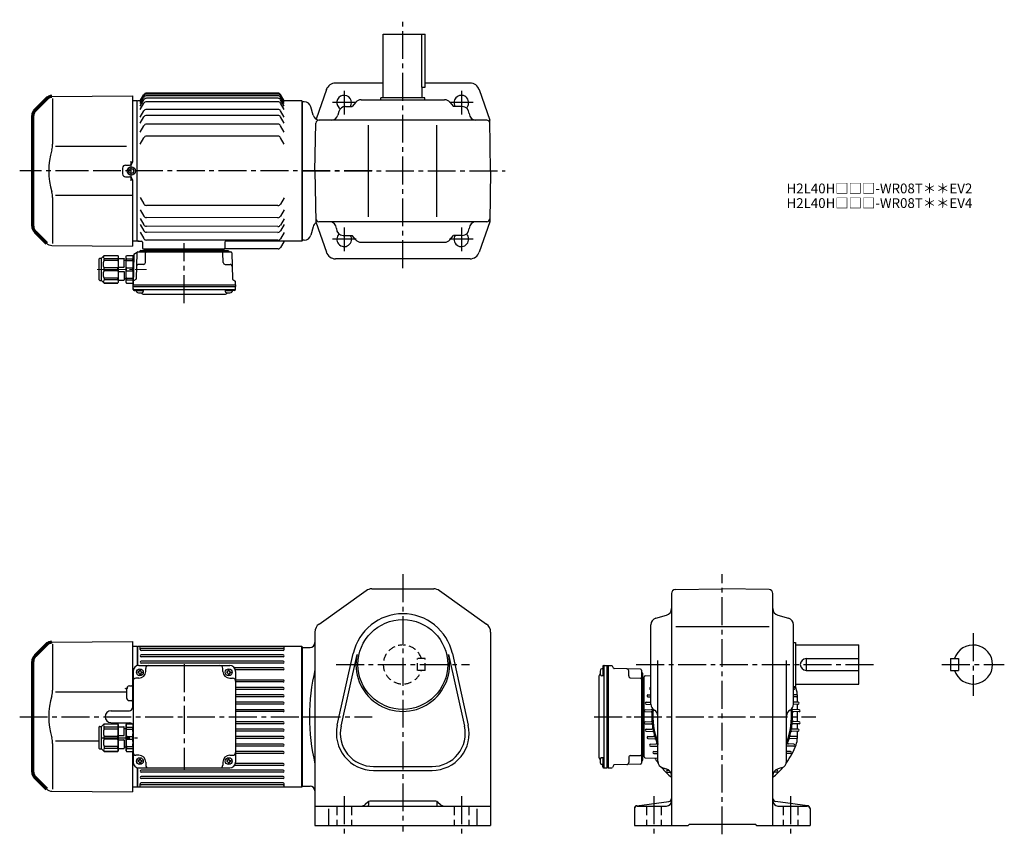
# Model space of a CAD drawing. Extents: x 166 to 1175, y 88 to 924.
import ezdxf

# ---------------------------------------------------------------- set-up
doc = ezdxf.new("R2010")
doc.units = 0
doc.header["$LTSCALE"] = 3
doc.header["$MEASUREMENT"] = 0
for name, pattern in [('HIDDEN', [3.75, 2.5, -1.25]), ('HIDDEN2', [4.7625, 3.175, -1.5875]), ('sekkei(A2)', [14.2875, 9.525, -1.5875, 1.5875, -1.5875]), ('一点鎖線', [13, 10, -1, 1, -1])]:
    doc.linetypes.add(name, pattern=pattern)
doc.layers.get('0').update_dxf_attribs({"linetype": 'CONTINUOUS'})
for name, color, linetype in [('1', 7, 'CONTINUOUS'), ('CENTER', 3, 'sekkei(A2)'), ('HIDDEN', 1, 'HIDDEN'), ('HIDS', 1, 'HIDDEN2')]:
    doc.layers.add(name, color=color, linetype=linetype)
doc.layers.add('TITLE', color=4, linetype='CONTINUOUS', plot=False)
doc.styles.get("Standard").update_dxf_attribs({"font": 'simplex.shx', "bigfont": 'extfont.shx'})

# ---------------------------------------------------------------- blocks, each defined once
blk = doc.blocks.new('*U36')
at = {"lineweight": 70}
for p, q in [((13.9, 73.9), (2.3, 62.3)), ((0, -56.7), (0, 56.7)), ((2.3, -62.3), (13.9, -73.9))]:
    blk.add_line(p, q, dxfattribs=at)
for p, q in [((19.5, 76.3), (102, 77)), ((20.3, 74.3), (20.3, 27.3)), ((102, 77), (102, 9.1)), ((96, 25.1), (23.4, 25.1)), ((92, 3), (92, -3)), ((95, 6), (99, 6.1)), ((95, -6), (99, -6.1)), ((102, -9.1), (102, -77)), ((20.3, -27.3), (20.3, -74.3)), ((102, -25.1), (23.4, -25.1)), ((2.3, -62.3), (5.4, -65.4)), ((19.5, -76.3), (102, -77))]:
    blk.add_line(p, q)
for centre, start, end in [((19.6, 68.3), 90.5, 135), ((8, 56.7), 135, 180), ((8, -56.7), 180, 225)]:
    blk.add_arc(centre, 8, start, end, dxfattribs=at)
for centre, radius, start, end in [((90.6, 0), 74.3, 163.1776, 196.8224), ((0.3, 27.3), 20, 343.1776, 0), ((95, 3), 3, 90.5, 180), ((99, 9.1), 3, 270.5, 0), ((95, -3), 3, 180, 269.5), ((99, -9.1), 3, 0, 89.5), ((0.3, -27.3), 20, 0, 16.8224), ((19.6, -68.3), 8, 225, 269.5)]:
    blk.add_arc(centre, radius, start, end)
blk = doc.blocks.new('A$C7e3877e4')
for p, q in [((55.6, 152), (55.1, 151.5)), ((55.1, 8), (55.1, 152)), ((58.3, 152), (55.6, 152)), ((58.1, 151.7), (61.9, 158.2)), ((58.1, 150.8), (61.9, 157.3)), ((58.1, 149), (61.9, 155.5)), ((58.1, 146.5), (61.9, 153)), ((199.3, 159.7), (64.5, 159.7)), ((199.3, 158.8), (64.5, 158.8)), ((199.3, 157), (64.5, 157)), ((199.3, 154.5), (64.5, 154.5)), ((205.6, 151.7), (201.9, 158.2)), ((205.6, 150.8), (201.9, 157.3)), ((205.6, 149), (201.9, 155.5)), ((205.6, 146.5), (201.9, 153)), ((223.6, 152), (205.5, 152)), ((223.6, 152), (224.1, 151.5)), ((224.1, 151.5), (224.1, 8.5)), ((58.1, 143), (61.9, 149.5)), ((58.1, 135), (61.9, 141.5)), ((199.3, 151), (64.5, 151)), ((199.3, 143), (64.5, 143)), ((205.6, 143), (201.9, 149.5)), ((205.6, 135), (201.9, 141.5)), ((58.1, 128.9), (61.9, 135.4)), ((199.3, 136.9), (64.5, 136.9)), ((205.6, 128.9), (201.9, 135.4)), ((58.1, 119.9), (61.9, 126.4)), ((199.3, 127.9), (64.5, 127.9)), ((205.6, 119.9), (201.9, 126.4)), ((58.1, 107.6), (61.9, 114.1)), ((199.3, 115.6), (64.5, 115.6)), ((205.6, 107.6), (201.9, 114.1)), ((58.1, 52.7), (61.8, 46.2)), ((205.6, 52.5), (201.8, 46)), ((199.2, 44.5), (64.4, 44.7)), ((58.1, 40.3), (61.8, 33.8)), ((58.1, 31.3), (61.8, 24.8)), ((199.2, 32.1), (64.4, 32.3)), ((205.6, 40.1), (201.8, 33.6)), ((205.6, 31.1), (201.8, 24.6)), ((58.1, 25.3), (61.8, 18.8)), ((199.2, 23.1), (64.4, 23.3)), ((205.6, 25.1), (201.8, 18.6)), ((58, 17.2), (61.8, 10.7)), ((199.2, 17.1), (64.4, 17.3)), ((205.5, 17), (201.8, 10.5)), ((55.1, 8.5), (55.6, 8)), ((55.6, 8), (55.1, 8.5)), ((55.6, 8), (59.4, 8)), ((57.1, 8), (55.6, 8)), ((60.4, 7), (60.6, 1)), ((199.2, 9), (64.4, 9.2)), ((199.4, 0.2), (144.3, 0.2)), ((144.9, 7), (144.7, 1)), ((223.6, 8), (145.9, 8)), ((205.3, 7.5), (202, 1.7)), ((223.6, 8), (224.1, 8.5)), ((223.6, 8), (223.6, 8)), ((143.7, 0), (61.6, 0)), ((62.6, 0), (71.7, 0)), ((133.6, 0), (142.7, 0))]:
    blk.add_line(p, q)
for centre, radius, start, end in [((64.5, 156.7), 3, 90, 150), ((64.5, 155.8), 3, 90, 150), ((64.5, 154), 3, 90, 150), ((64.5, 151.5), 3, 90, 150), ((199.3, 156.7), 3, 30, 90), ((199.3, 155.8), 3, 30, 90), ((199.3, 154), 3, 30, 90), ((199.3, 151.5), 3, 30, 90), ((64.5, 148), 3, 90, 150), ((64.5, 140), 3, 90, 150), ((199.3, 148), 3, 30, 90), ((199.3, 140), 3, 30, 90), ((64.5, 133.9), 3, 90, 150), ((199.3, 133.9), 3, 30, 90), ((64.5, 124.9), 3, 90, 150), ((199.3, 124.9), 3, 30, 90), ((64.5, 112.6), 3, 90, 150), ((199.3, 112.6), 3, 30, 90), ((64.4, 47.7), 3, 209.9132, 269.9132), ((199.2, 47.5), 3, 269.9132, 329.9132), ((64.4, 35.3), 3, 209.9132, 269.9132), ((199.2, 35.1), 3, 269.9132, 329.9132), ((64.4, 26.3), 3, 209.9132, 269.9132), ((199.2, 26.1), 3, 269.9132, 329.9132), ((64.4, 20.3), 3, 209.9132, 269.9132), ((64.4, 12.2), 3, 209.9132, 269.9132), ((199.2, 20.1), 3, 269.9132, 329.9132), ((199.2, 12), 3, 269.9132, 329.9132), ((59.4, 7), 1, 2, 90), ((61.6, 1), 1, 182, 270), ((143.7, 1), 1, 270, 358), ((145.9, 7), 1, 90, 178), ((199.4, 3.2), 3, 270, 330), ((206.2, 7), 1, 90, 150)]:
    blk.add_arc(centre, radius, start, end)
at = {"layer": 'CENTER'}
for p, q in [((295.6, 80), (0, 80)), ((205.6, 8), (205.5, 7.7)), ((205.6, 8), (205.9, 8))]:
    blk.add_line(p, q, dxfattribs=at)
blk = doc.blocks.new('C2BG1216キャプコン-F用')
for p, q in [((-0.8, 12.7), (0, 12.7)), ((0, 13.5), (0.3, 14.1)), ((0, -13.5), (0, 13.5)), ((6.7, 14.1), (0.3, 14.1)), ((6.7, 10.9), (0.3, 10.9)), ((0.3, 8.9), (0.3, 10.9)), ((7, 13.5), (6.7, 14.1)), ((6.7, 8.9), (6.7, 10.9)), ((7, -13.5), (7, 13.5)), ((9, 2.5), (9, 10.8)), ((15.3, 11.1), (9.3, 11.1)), ((15.3, 13.5), (15.6, 14.1)), ((15.3, 13.5), (15.3, -13.5)), ((29.6, 14.1), (15.6, 14.1)), ((15.6, 14.1), (15.6, 14)), ((15.6, 14), (29.6, 14)), ((15.6, 10.9), (29.6, 10.9)), ((15.6, 10.9), (15.6, 8.9)), ((32.3, 11.4), (29.6, 14.1)), ((29.6, 14), (29.6, 14.1)), ((29.6, 8.9), (29.6, 10.9)), ((32.3, -11.4), (32.3, 11.4)), ((34.2, 11.4), (32.3, 11.4)), ((34.7, -10.9), (34.7, 10.9)), ((6.7, 8.9), (0.3, 8.9)), ((0.3, -1.4), (0.3, 1.4)), ((6.7, 1.4), (0.3, 1.4)), ((6.7, -1.4), (6.7, 1.4)), ((9, 9.4), (7, 9.4)), ((15.3, 2.2), (9.3, 2.2)), ((15.6, 8.9), (29.6, 8.9)), ((15.6, -1.4), (15.6, 1.4)), ((15.6, 1.4), (29.6, 1.4)), ((29.6, -1.4), (29.6, 1.4)), ((6.7, -1.4), (0.3, -1.4)), ((6.7, -8.9), (0.3, -8.9)), ((0.3, -8.9), (0.3, -10.9)), ((6.7, -8.9), (6.7, -10.9)), ((9, -9.4), (7, -9.4)), ((9, -2.5), (9, -10.8)), ((15.3, -2.2), (9.3, -2.2)), ((15.6, -1.4), (29.6, -1.4)), ((15.6, -8.9), (29.6, -8.9)), ((15.6, -10.9), (15.6, -8.9)), ((29.6, -8.9), (29.6, -10.9)), ((0, -13.5), (0.3, -14.1)), ((6.7, -10.9), (0.3, -10.9)), ((6.7, -14.1), (0.3, -14.1)), ((7, -13.5), (6.7, -14.1)), ((15.3, -11.1), (9.3, -11.1)), ((15.3, -13.5), (15.6, -14.1)), ((15.6, -10.9), (29.6, -10.9)), ((15.6, -14), (29.6, -14)), ((15.6, -14.1), (15.6, -14)), ((29.6, -14.1), (15.6, -14.1)), ((32.3, -11.4), (29.6, -14.1)), ((29.6, -14), (29.6, -14.1)), ((34.2, -11.4), (32.3, -11.4))]:
    blk.add_line(p, q)
for centre, radius, start, end in [((3.8, 12.5), 3.83, 155.4551, 204.5449), ((3.2, 12.5), 3.83, 335.4551, 24.5449), ((9.3, 10.8), 0.3, 90, 180), ((19, 12.5), 3.67, 154.9182, 205.0818), ((27.9, 12.5), 2.32, 317.8582, 42.1418), ((34.2, 10.9), 0.5, 0, 90), ((20.6, 5.2), 20.6, 169.4713, 190.5287), ((-13.6, 5.2), 20.6, 349.4713, 10.5287), ((9.3, 2.5), 0.3, 180, 270), ((35.9, 5.2), 20.6, 169.4713, 190.5287), ((18.2, 5.2), 12.1, 341.8653, 18.1347), ((20.6, -5.2), 20.6, 169.4713, 190.5287), ((-13.6, -5.2), 20.6, 349.4713, 10.5287), ((9.3, -2.5), 0.3, 90, 180), ((35.9, -5.2), 20.6, 169.4713, 190.5287), ((18.2, -5.2), 12.1, 341.8653, 18.1347), ((3.8, -12.5), 3.83, 155.4551, 204.5449), ((3.2, -12.5), 3.83, 335.4551, 24.5449), ((9.3, -10.8), 0.3, 180, 270), ((19, -12.5), 3.67, 154.9182, 205.0818), ((27.9, -12.5), 2.32, 317.8582, 42.1418), ((34.2, -10.9), 0.5, 270, 0)]:
    blk.add_arc(centre, radius, start, end)
at = {"layer": 'CENTER', "linetype": '一点鎖線', "lineweight": 13}
blk.add_line((36.8, 0), (-13.6, 0), dxfattribs=at)
blk = doc.blocks.new('C2BG1216キャプコン-F_ABOX用')
blk.add_blockref('C2BG1216キャプコン-F用', (0, 0))
blk = doc.blocks.new('A$C29a51790')
for p, q in [((-39.8, 0), (-39.8, -1)), ((-31.2, 0), (-31.2, -1)), ((31.2, 0), (31.2, -1)), ((39.8, 0), (39.8, -1)), ((-51.7, -5.9), (-52.5, -36.8)), ((-51.2, -5), (-48.9, -3.7)), ((-48.6, -3.8), (-49.3, -30.5)), ((-47.6, -2.8), (47.6, -2.8)), ((-44.5, -1.5), (44.5, -1.5)), ((41, -1.5), (-41, -1.5)), ((-39.8, -13.9), (-39.6, -3.8)), ((-30, -1.5), (-30, -2.8)), ((-28, -1.5), (-28, -2.8)), ((28, -1.5), (28, -2.8)), ((30, -1.5), (30, -2.8)), ((39.8, -13.9), (39.6, -3.8)), ((48.6, -3.8), (49.3, -30.5)), ((-41.8, -15.8), (-47, -15.8)), ((41.8, -15.8), (47, -15.8)), ((-52.5, -36.8), (-52.4, -33.4)), ((-52.5, -38.3), (-52.5, -36.8)), ((-52.5, -36.8), (52.5, -36.8)), ((-52.4, -41.4), (-52.5, -38.3)), ((-52.5, -38.3), (52.5, -38.3)), ((-49.8, -31.3), (-51.9, -32.5)), ((49.8, -31.3), (51.9, -32.5)), ((52.5, -36.8), (52.4, -33.4)), ((52.4, -41.4), (52.5, -38.3)), ((52.5, -36.8), (52.5, -38.3)), ((-51.5, -41.4), (51.5, -41.4)), ((-51.4, -42.4), (-49, -42.4)), ((-49, -41.4), (-49, -43.4)), ((-49, -42.4), (-42, -42.4)), ((-42, -41.4), (-42, -43.4)), ((-41.6, -46.2), (41.6, -46.2)), ((42, -41.4), (42, -43.4)), ((42, -42.4), (49, -42.4)), ((49, -41.4), (49, -43.4)), ((51.4, -42.4), (49, -42.4))]:
    blk.add_line(p, q)
for centre, radius, start, end in [((-50.7, -5.9), 1, 120, 178.5), ((-49.4, -2.8), 1, 300, 318.7448), ((-47.6, -3.8), 1, 90, 178.5), ((-49.4, -2.8), 1, 318.6911, 330.64), ((-46.4, -1.8), 1, 270, 339.5127), ((-44.5, -2.5), 1, 90, 159.5127), ((-40.3, -1), 0.5, 270, 358.5), ((-38.6, -3.8), 1, 90, 178.5), ((-30.7, -1), 0.5, 181.5, 270), ((30.7, -1), 0.5, 270, 358.5), ((38.6, -3.8), 1, 1.5, 90), ((40.3, -1), 0.5, 181.5, 270), ((44.5, -2.5), 1, 20.4873, 90), ((46.4, -1.8), 1, 200.4873, 270), ((47.6, -3.8), 1, 1.5, 90), ((-47, -17.8), 2, 90, 178.5), ((-41.8, -13.8), 2, 270, 358.5), ((41.8, -13.8), 2, 181.5, 270), ((47, -17.8), 2, 1.5, 90), ((-51.4, -33.4), 1, 120, 178.5), ((-50.3, -30.5), 1, 300, 358.5), ((50.3, -30.5), 1, 181.5, 240), ((51.4, -33.4), 1, 1.5, 60), ((-51.5, -40.4), 1, 181.3299, 270), ((-51.4, -41.4), 1, 181.5, 270), ((-47.7, -43.4), 1.3, 180, 253.3984), ((-45.5, -36), 9, 253.3985, 286.601), ((-41.6, -43.2), 3, 214.1894, 270), ((-43.3, -43.4), 1.3, 286.6009, 0), ((41.6, -43.2), 3, 270, 325.8106), ((43.3, -43.4), 1.3, 180, 253.3984), ((45.5, -36), 9, 253.3985, 286.601), ((47.7, -43.4), 1.3, 286.6009, 0), ((51.4, -41.4), 1, 270, 358.5), ((51.5, -40.4), 1, 270, 358.6701)]:
    blk.add_arc(centre, radius, start, end)
at = {"xscale": -1, "rotation": 360}
blk.add_blockref('C2BG1216キャプコン-F_ABOX用', (-52.5, -20.8), dxfattribs=at)
blk = doc.blocks.new('A$Cddbecd4c')
for p, q in [((120.4, 207.3), (115.4, 207.3)), ((288.9, 207.3), (288.9, 63.3)), ((120.4, 63.3), (115.4, 63.3)), ((209, 55.3), (126.9, 55.3)), ((128.6, 55.3), (137.7, 55.3)), ((199.6, 55.3), (208.7, 55.3))]:
    blk.add_line(p, q)
for radius in [4.25, 2.5]:
    blk.add_circle((114.2, 135.3), radius)
at = {"layer": 'CENTER'}
for p, q in [((114.2, 125.3), (114.2, 145.3)), ((65.3, 135.3), (0, 135.3)), ((168.6, 0), (168.6, 61.4))]:
    blk.add_line(p, q, dxfattribs=at)
for name, p in [('*U36', (13.4, 135.3)), ('A$C7e3877e4', (65.3, 55.3)), ('A$C29a51790', (168.6, 55.3))]:
    blk.add_blockref(name, p)
blk = doc.blocks.new('A$C5804770b')
for p, q in [((0, 3.2), (0, 25.1)), ((0.5, 25.6), (2.4, 25.6)), ((2.4, 25.6), (5, 28.2)), ((2.4, 2.7), (2.4, 25.6)), ((5, 28.2), (19.1, 28.2)), ((5, 28.1), (5, 28.2)), ((19.1, 28.1), (5, 28.1)), ((19.1, 25), (5, 25)), ((5, 23), (5, 25)), ((19.1, 23), (5, 23)), ((19.4, 27.6), (19.1, 28.2)), ((19.1, 28.2), (19.1, 28.1)), ((19.1, 25), (19.1, 23)), ((19.4, 27.6), (19.4, 0.6)), ((19.4, 25.2), (25.4, 25.2)), ((25.7, 16.6), (25.7, 24.9)), ((25.7, 23.5), (27.7, 23.5)), ((27.7, 27.6), (28, 28.2)), ((27.7, 0.6), (27.7, 27.6)), ((28, 28.2), (34.4, 28.2)), ((28, 25), (34.4, 25)), ((28, 23), (28, 25)), ((28, 23), (34.4, 23)), ((34.7, 27.6), (34.4, 28.2)), ((34.4, 23), (34.4, 25)), ((34.7, 0.6), (34.7, 27.6)), ((5, 12.7), (5, 15.5)), ((19.1, 15.5), (5, 15.5)), ((19.1, 12.7), (5, 12.7)), ((19.1, 12.7), (19.1, 15.5)), ((19.4, 16.3), (25.4, 16.3)), ((19.4, 11.9), (25.4, 11.9)), ((25.7, 11.6), (25.7, 3.4)), ((28, 12.7), (28, 15.5)), ((28, 15.5), (34.4, 15.5)), ((28, 12.7), (34.4, 12.7)), ((34.4, 12.7), (34.4, 15.5)), ((0.5, 2.7), (2.4, 2.7)), ((2.4, 2.7), (5, 0)), ((19.1, 5.2), (5, 5.2)), ((5, 5.2), (5, 3.2)), ((19.1, 3.2), (5, 3.2)), ((19.1, 0.1), (5, 0.1)), ((5, 0.1), (5, 0)), ((5, 0), (19.1, 0)), ((19.1, 3.2), (19.1, 5.2)), ((19.4, 0.6), (19.1, 0)), ((19.1, 0), (19.1, 0.1)), ((19.4, 3.1), (25.4, 3.1)), ((25.7, 4.7), (27.7, 4.7)), ((27.7, 0.6), (28, 0)), ((28, 5.2), (34.4, 5.2)), ((28, 5.2), (28, 3.2)), ((28, 3.2), (34.4, 3.2)), ((28, 0), (34.4, 0)), ((34.4, 5.2), (34.4, 3.2)), ((34.7, 0.6), (34.4, 0))]:
    blk.add_line(p, q)
for centre, radius, start, end in [((0.5, 25.1), 0.5, 90, 180), ((6.8, 26.6), 2.32, 137.8582, 222.1418), ((16.5, 19.3), 12.1, 161.8653, 198.1347), ((15.7, 26.6), 3.67, 334.9182, 25.0818), ((-1.2, 19.3), 20.6, 349.4713, 10.5287), ((25.4, 24.9), 0.3, 0, 90), ((31.5, 26.6), 3.83, 155.4551, 204.5449), ((48.3, 19.3), 20.6, 169.4713, 190.5287), ((30.9, 26.6), 3.83, 335.4551, 24.5449), ((14.1, 19.3), 20.6, 349.4713, 10.5287), ((16.5, 8.9), 12.1, 161.8653, 198.1347), ((-1.2, 8.9), 20.6, 349.4713, 10.5287), ((25.4, 16.6), 0.3, 270, 0), ((25.4, 11.6), 0.3, 0, 90), ((48.3, 8.9), 20.6, 169.4713, 190.5287), ((14.1, 8.9), 20.6, 349.4713, 10.5287), ((0.5, 3.2), 0.5, 180, 270), ((6.8, 1.6), 2.32, 137.8582, 222.1418), ((15.7, 1.6), 3.67, 334.9182, 25.0818), ((25.4, 3.4), 0.3, 270, 0), ((31.5, 1.6), 3.83, 155.4551, 204.5449), ((30.9, 1.6), 3.83, 335.4551, 24.5449)]:
    blk.add_arc(centre, radius, start, end)
blk = doc.blocks.new('A$Ce3918077')
for p, q in [((33, 153.3), (115.4, 154)), ((115.4, 154), (115.4, 86.2)), ((33.7, 151.3), (33.7, 104.3)), ((120.4, 149), (115.4, 149)), ((120.9, 149), (120.4, 148.5)), ((120.4, 149), (120.4, 129.3)), ((120.9, 129.4), (120.9, 149)), ((288.9, 149), (120.9, 149)), ((123.4, 145.8), (123.4, 148.4)), ((269.9, 146.8), (124.4, 146.8)), ((269.9, 144.8), (124.4, 144.8)), ((270.9, 145.8), (270.9, 148.4)), ((288.9, 5), (288.9, 149)), ((288.9, 149), (289.4, 148.5)), ((289.4, 148.5), (289.4, 5.5)), ((269.9, 140.3), (124.4, 140.3)), ((269.9, 138.3), (124.4, 138.3)), ((269.9, 133.8), (124.4, 133.8)), ((269.9, 131.8), (124.4, 131.8)), ((116.1, 123.5), (116.1, 30.5)), ((121, 123), (121, 122)), ((121.6, 123), (121, 123)), ((121.6, 122), (121, 122)), ((122.1, 129.5), (215.1, 129.5)), ((122.6, 124.6), (123.6, 124.6)), ((122.6, 124), (122.6, 124.6)), ((123.6, 124), (123.6, 124.6)), ((124.6, 123), (125.2, 123)), ((124.6, 122), (125.2, 122)), ((125.2, 123), (125.2, 122)), ((129.1, 123.5), (129.1, 126.5)), ((208.1, 123.5), (208.1, 126.5)), ((212, 123), (212, 122)), ((212.6, 123), (212, 123)), ((212.6, 122), (212, 122)), ((213.6, 124.6), (214.6, 124.6)), ((213.6, 124), (213.6, 124.6)), ((214.6, 124), (214.6, 124.6)), ((215.6, 123), (216.2, 123)), ((215.6, 122), (216.2, 122)), ((216.2, 123), (216.2, 122)), ((269.9, 127), (220, 127)), ((269.9, 125), (220.9, 125)), ((221.1, 123.5), (221.1, 30.5)), ((122.1, 116.5), (119.1, 116.5)), ((122.6, 121), (122.6, 120.4)), ((122.6, 120.4), (123.6, 120.4)), ((123.6, 121), (123.6, 120.4)), ((213.6, 121), (213.6, 120.4)), ((213.6, 120.4), (214.6, 120.4)), ((214.6, 121), (214.6, 120.4)), ((215.1, 116.5), (218.1, 116.5)), ((269.9, 114.6), (221.1, 114.6)), ((269.9, 112.6), (221.1, 112.6)), ((109.4, 102.1), (36.8, 102.1)), ((109.4, 105.5), (109.4, 96.5)), ((112.4, 108.5), (114.4, 108.5)), ((269.9, 107), (221.1, 107)), ((269.9, 105), (221.1, 105)), ((112.4, 93.5), (114.4, 93.5)), ((269.9, 99.4), (221.1, 99.4)), ((269.9, 97.4), (221.1, 97.4)), ((269.9, 91.8), (221.1, 91.8)), ((93.4, 83.1), (112.5, 83.2)), ((269.9, 89.8), (221.1, 89.8)), ((269.9, 84.2), (221.1, 84.2)), ((269.9, 82.2), (221.1, 82.2)), ((93.4, 70.9), (112.5, 70.8)), ((269.9, 71.8), (221.1, 71.8)), ((289.4, 6), (289.4, 77)), ((116.1, 70), (116.1, 41)), ((269.9, 69.8), (221.1, 69.8)), ((269.9, 64.2), (221.1, 64.2)), ((269.9, 62.2), (221.1, 62.2)), ((81.4, 51.9), (36.8, 51.9)), ((269.9, 56.6), (221.1, 56.6)), ((269.9, 54.6), (221.1, 54.6)), ((33.7, 49.7), (33.7, 2.7)), ((115.4, 41.4), (115.4, 0)), ((269.9, 49), (221.1, 49)), ((269.9, 47), (221.1, 47)), ((269.9, 41.4), (221.1, 41.4)), ((122.1, 37.5), (119.1, 37.5)), ((121, 32), (121, 31)), ((121.6, 32), (121, 32)), ((121.6, 31), (121, 31)), ((122.6, 33.6), (123.6, 33.6)), ((122.6, 33), (122.6, 33.6)), ((123.6, 33), (123.6, 33.6)), ((124.6, 32), (125.2, 32)), ((124.6, 31), (125.2, 31)), ((125.2, 32), (125.2, 31)), ((129.1, 30.5), (129.1, 27.5)), ((208.1, 30.5), (208.1, 27.5)), ((212, 32), (212, 31)), ((212.6, 32), (212, 32)), ((212.6, 31), (212, 31)), ((213.6, 33.6), (214.6, 33.6)), ((213.6, 33), (213.6, 33.6)), ((214.6, 33), (214.6, 33.6)), ((215.1, 37.5), (218.1, 37.5)), ((215.6, 32), (216.2, 32)), ((215.6, 31), (216.2, 31)), ((216.2, 32), (216.2, 31)), ((269.9, 39.4), (221.1, 39.4)), ((120.4, 24.7), (120.4, 5)), ((120.9, 5), (120.9, 24.6)), ((122.1, 24.5), (215.1, 24.5)), ((122.6, 30), (122.6, 29.4)), ((122.6, 29.4), (123.6, 29.4)), ((123.6, 30), (123.6, 29.4)), ((269.9, 22.2), (124.4, 22.2)), ((269.9, 20.2), (124.4, 20.2)), ((213.6, 30), (213.6, 29.4)), ((213.6, 29.4), (214.6, 29.4)), ((214.6, 30), (214.6, 29.4)), ((269.9, 27), (220, 27)), ((269.9, 29), (220.9, 29)), ((15.8, 14.7), (18.8, 11.6)), ((269.9, 15.7), (124.4, 15.7)), ((269.9, 13.7), (124.4, 13.7)), ((33, 0.7), (115.4, 0)), ((120.4, 5), (115.4, 5)), ((120.9, 5), (120.4, 5.5)), ((288.9, 5), (120.9, 5)), ((123.4, 5.6), (123.4, 8.2)), ((269.9, 9.2), (124.4, 9.2)), ((269.9, 7.2), (124.4, 7.2)), ((270.9, 5.6), (270.9, 8.2)), ((288.9, 5), (289.4, 5.5))]:
    blk.add_line(p, q)
at = {"lineweight": 70}
for p, q in [((27.4, 150.9), (15.8, 139.3)), ((13.4, 20.3), (13.4, 133.7)), ((15.8, 14.7), (27.4, 3.1))]:
    blk.add_line(p, q, dxfattribs=at)
for centre in [(123.1, 122.5), (214.1, 122.5), (123.1, 31.5), (214.1, 31.5)]:
    blk.add_circle(centre, 3.5)
for centre, start, end in [((33, 145.3), 90.5, 135), ((21.4, 133.7), 135, 180), ((21.4, 20.3), 180, 225)]:
    blk.add_arc(centre, 8, start, end, dxfattribs=at)
for centre, radius, start, end in [((124.4, 145.8), 1, 90, 270), ((269.9, 145.8), 1, 270, 90), ((124.4, 139.3), 1, 90, 270), ((124.4, 132.8), 1, 90, 270), ((269.9, 139.3), 1, 270, 90), ((269.9, 132.8), 1, 270, 90), ((122.1, 123.5), 6, 90, 180), ((121.6, 124), 1, 270, 0), ((121.6, 121), 1, 0, 90), ((122.1, 123.5), 7, 270, 0), ((124.6, 124), 1, 180, 270), ((124.6, 121), 1, 90, 180), ((124.1, 129.8), 1, 344.2865, 0), ((132.1, 126.5), 3, 90, 180), ((205.1, 126.5), 3, 0, 90), ((215.1, 123.5), 7, 180, 270), ((212.6, 124), 1, 270, 0), ((212.6, 121), 1, 0, 90), ((215.6, 124), 1, 180, 270), ((215.6, 121), 1, 90, 180), ((215.1, 123.5), 6, 0, 90), ((269.9, 126), 1, 270, 90), ((119.1, 113.5), 3, 90, 180), ((218.1, 113.5), 3, 0, 90), ((269.9, 113.6), 1, 270, 90), ((13.7, 104.3), 20, 343.1776, 0), ((112.4, 105.5), 3, 90.5, 180), ((114.4, 109.5), 1, 270, 0), ((269.9, 106), 1, 270, 90), ((104, 77), 74.3, 163.1776, 196.8224), ((112.4, 96.5), 3, 180, 269.5), ((114.4, 92.5), 1, 0, 90), ((269.9, 98.4), 1, 270, 90), ((269.9, 90.8), 1, 270, 90), ((93.5, 77), 6.05, 90, 269.4978), ((112.4, 86.2), 3, 270.5, 0), ((269.9, 83.2), 1, 270, 90), ((112.4, 67.8), 3, 37.3309, 89.4978), ((269.9, 70.8), 1, 270, 90), ((269.9, 63.2), 1, 270, 90), ((13.7, 49.7), 20, 0, 16.8224), ((269.9, 55.6), 1, 270, 90), ((119.1, 40.5), 3, 180, 270), ((218.1, 40.5), 3, 270, 0), ((269.9, 48), 1, 270, 90), ((269.9, 40.4), 1, 270, 90), ((122.1, 30.5), 6, 180, 270), ((121.6, 33), 1, 270, 0), ((121.6, 30), 1, 0, 90), ((122.1, 30.5), 7, 0, 90), ((124.6, 33), 1, 180, 270), ((124.6, 30), 1, 90, 180), ((215.1, 30.5), 7, 90, 180), ((212.6, 33), 1, 270, 0), ((212.6, 30), 1, 0, 90), ((215.6, 33), 1, 180, 270), ((215.6, 30), 1, 90, 180), ((215.1, 30.5), 6, 270, 0), ((124.4, 21.2), 1, 90, 270), ((132.1, 27.5), 3, 180, 270), ((205.1, 27.5), 3, 270, 0), ((269.9, 28), 1, 270, 90), ((269.9, 21.2), 1, 270, 90), ((124.4, 14.7), 1, 90, 270), ((269.9, 14.7), 1, 270, 90), ((33, 8.7), 8, 225, 269.5), ((124.4, 8.2), 1, 90, 270), ((269.9, 8.2), 1, 270, 90)]:
    blk.add_arc(centre, radius, start, end)
at = {"layer": '1', "color": 155, "linetype": 'Continuous', "lineweight": 70}
blk.add_open_spline([(109.4, 105.5), (109.4, 105.6), (109.4, 105.7), (109.5, 105.8)], degree=3, dxfattribs=at)
at = {"layer": 'CENTER'}
for p, q in [((168.6, 130.9), (168.6, 23.2)), ((0, 77), (360.9, 77)), ((84.3, 55.5), (120.6, 55.5))]:
    blk.add_line(p, q, dxfattribs=at)
blk.add_blockref('A$C5804770b', (81.4, 41.4))
blk = doc.blocks.new('A$C7d40f139')
for p, q in [((9.8, 111.1), (7.8, 111.1)), ((8.8, 113.5), (8.8, 111.1)), ((8.8, 111.1), (8.8, 104.1)), ((9.8, 114.5), (12.9, 114.6)), ((9.8, 113.6), (9.8, 10.7)), ((12.9, 114.6), (14.4, 114.6)), ((12.9, 114.6), (12.9, 9.6)), ((14.4, 114.6), (17.8, 114.5)), ((14.4, 114.6), (14.4, 9.6)), ((19.9, 111.9), (18.7, 114)), ((47.4, 110.7), (20.7, 111.4)), ((5, 103.7), (5, 20.5)), ((9.8, 104.1), (7.8, 104.1)), ((35.4, 103.9), (35.4, 109.1)), ((37.3, 101.9), (47.4, 101.7)), ((48.4, 109.7), (48.4, 14.5)), ((49.7, 106.6), (49.7, 17.6)), ((49.7, 21.1), (49.7, 103.1)), ((51.2, 101.9), (50.2, 101.9)), ((51.2, 21.1), (51.2, 103.1)), ((52.2, 104.1), (58.2, 104.3)), ((49.7, 92.1), (48.4, 92.1)), ((51.2, 93.3), (50.2, 93.3)), ((57.7, 92.1), (58.2, 92.1)), ((204.7, 92.1), (204.2, 92.1)), ((49.7, 90.1), (48.4, 90.1)), ((55.1, 84.5), (58.2, 84.6)), ((55.1, 82.5), (58.2, 82.4)), ((57.7, 90.1), (58.2, 90.1)), ((204.7, 90.1), (204.2, 90.1)), ((207.3, 84.5), (204.2, 84.6)), ((207.3, 82.5), (204.2, 82.4)), ((208.2, 76.9), (208.2, 83.8)), ((53.4, 76.9), (58.2, 77.1)), ((53.4, 74.9), (58.2, 74.7)), ((209, 76.9), (204.2, 77.1)), ((209, 74.9), (204.2, 74.7)), ((208.2, 69.4), (208.2, 74.9)), ((52.4, 69.3), (58.7, 69.5)), ((52.4, 67.3), (58.3, 67.1)), ((210, 69.3), (203.7, 69.5)), ((210, 67.3), (204.1, 67.1)), ((208.2, 62.1), (208.2, 67.2)), ((208.2, 57), (208.2, 62.1)), ((52.4, 56.9), (58.3, 57.1)), ((52.4, 54.9), (58.7, 54.7)), ((210, 54.9), (203.7, 54.7)), ((210, 56.9), (204.1, 57.1)), ((208.2, 49.3), (208.2, 54.8)), ((53.4, 49.3), (59.2, 49.5)), ((53.4, 47.3), (60, 47.1)), ((55.1, 41.7), (60.8, 41.9)), ((207.3, 41.7), (201.6, 41.9)), ((209, 47.3), (202.4, 47.1)), ((209, 49.3), (203.2, 49.5)), ((208.2, 40.4), (208.2, 47.3)), ((49.7, 34.1), (48.4, 34.1)), ((49.7, 32.1), (48.4, 32.1)), ((51.2, 30.9), (50.2, 30.9)), ((55.1, 39.7), (62.2, 39.5)), ((57.7, 34.1), (63.3, 34.3)), ((57.7, 32.1), (65.2, 31.8)), ((204.7, 32.1), (197.2, 31.8)), ((204.7, 34.1), (199.1, 34.3)), ((207.3, 39.7), (200.2, 39.5)), ((35.4, 20.3), (35.4, 15.1)), ((37.3, 22.3), (47.4, 22.5)), ((51.2, 22.3), (50.2, 22.3)), ((61.2, 26.5), (65.2, 26.6)), ((61.2, 24.5), (65.2, 24.4)), ((201.2, 26.5), (197.2, 26.6)), ((201.2, 24.5), (197.2, 24.4)), ((9.8, 20.1), (7.8, 20.1)), ((9.8, 13.1), (7.8, 13.1)), ((8.8, 20.1), (8.8, 13.1)), ((8.8, 10.7), (8.8, 13.1)), ((19.9, 12.3), (18.7, 10.2)), ((47.4, 13.5), (20.7, 12.8)), ((52.2, 20.1), (65.2, 19.6)), ((9.8, 9.7), (12.9, 9.6)), ((14.4, 9.6), (12.9, 9.6)), ((14.4, 9.6), (17.8, 9.7)), ((75.2, 7.3), (76.5, 7.3)), ((75.2, 5.3), (78.3, 5.2)), ((187.2, 5.3), (184.1, 5.2)), ((187.2, 7.3), (185.9, 7.3))]:
    blk.add_line(p, q)
for centre, radius, start, end in [((7.8, 109.8), 1.3, 90, 163.3984), ((9.8, 113.5), 1, 91.5, 180), ((10.8, 113.6), 1, 91.3299, 180), ((17.8, 113.5), 1, 30, 88.5), ((20.7, 112.4), 1, 210, 268.5), ((33.4, 109.1), 2, 0, 88.5), ((8, 103.7), 3, 124.1894, 180), ((15.2, 107.6), 9, 163.3985, 196.601), ((7.8, 105.4), 1.3, 196.6009, 270), ((37.4, 103.9), 2, 180, 268.5), ((47.4, 109.7), 1, 0, 88.5), ((47.4, 100.7), 1, 0, 88.5), ((49.4, 108.5), 1, 180, 249.5127), ((48.7, 106.6), 1, 0, 69.5127), ((50.2, 102.4), 0.5, 180, 268.5), ((52.2, 103.1), 1, 92, 180), ((50.2, 92.8), 0.5, 91.5, 180), ((57.7, 91.1), 1, 92, 268), ((204.7, 91.1), 1, 272, 88), ((131.2, 62.1), 81, 20.8644, 22.502), ((188.2, 83.8), 20, 0, 20.8644), ((55.2, 83.5), 1, 92, 268), ((207.2, 83.5), 1, 272, 88), ((53.4, 75.9), 1, 92, 268), ((209, 75.9), 1, 272, 88), ((52.4, 68.3), 1, 92, 268), ((58.3, 66.1), 1, 356.8637, 88), ((58.7, 70.5), 1, 272, 353.3772), ((131.2, 62.1), 72, 173.2579, 203.5565), ((131.2, 62.1), 72, 336.4435, 6.7421), ((203.7, 70.5), 1, 186.6228, 268), ((204.1, 66.1), 1, 92, 183.1363), ((210, 68.3), 1, 272, 88), ((52.4, 55.9), 1, 92, 268), ((58.3, 58.1), 1, 272, 3.1363), ((58.7, 53.7), 1, 6.6228, 88), ((59.1, 50.5), 1, 272, 9.1427), ((203.3, 50.5), 1, 170.8573, 268), ((203.7, 53.7), 1, 92, 173.3772), ((204.1, 58.1), 1, 176.8637, 268), ((210, 55.9), 1, 272, 88), ((53.4, 48.3), 1, 92, 268), ((55.2, 40.7), 1, 92, 268), ((60, 46.1), 1, 12.6853, 88), ((60.8, 42.9), 1, 272, 15.2511), ((201.6, 42.9), 1, 164.7489, 268), ((202.4, 46.1), 1, 92, 167.3147), ((188.2, 40.4), 20, 339.1356, 0), ((207.2, 40.7), 1, 272, 88), ((209, 48.3), 1, 272, 88), ((50.2, 31.4), 0.5, 180, 268.5), ((57.7, 33.1), 1, 92, 268), ((62.1, 38.5), 1, 18.8992, 88), ((63.3, 35.3), 1, 272, 21.5415), ((131.2, 62.1), 81, 324.3841, 339.1356), ((199.1, 35.3), 1, 158.4585, 268), ((200.3, 38.5), 1, 92, 161.1008), ((204.7, 33.1), 1, 272, 88), ((8, 20.5), 3, 180, 235.8106), ((37.4, 20.3), 2, 91.5, 180), ((47.4, 23.5), 1, 271.5, 0), ((50.2, 21.8), 0.5, 91.5, 180), ((52.2, 21.1), 1, 180, 268), ((61.2, 25.5), 1, 92, 268), ((201.2, 25.5), 1, 272, 88), ((15.2, 16.6), 9, 163.3985, 196.601), ((7.8, 18.8), 1.3, 90, 163.3984), ((7.8, 14.4), 1.3, 196.6009, 270), ((9.8, 10.7), 1, 180, 268.5), ((10.8, 10.7), 1, 180, 268.6701), ((17.8, 10.7), 1, 271.5, 330), ((20.7, 11.8), 1, 91.5, 150), ((33.4, 15.1), 2, 271.5, 0), ((47.4, 14.5), 1, 271.5, 0), ((49.4, 15.7), 1, 110.4873, 180), ((48.7, 17.6), 1, 290.4873, 0), ((131.2, 62.1), 81, 211.5505, 215.6159), ((131.2, 62.1), 81, 219.9291, 230.0607), ((131.2, 62.1), 81, 309.9393, 320.0709), ((75.3, 6.3), 1, 92, 268), ((187.1, 6.3), 1, 272, 88)]:
    blk.add_arc(centre, radius, start, end)
at = {"layer": 'CENTER'}
blk.add_line((0, 62.1), (55, 62.1), dxfattribs=at)

msp = doc.modelspace()

# ---------------------------------------------------------------- linework, layer by layer
for p, q in [((538.8, 843.7), (538.8, 908.7)), ((538.8, 908.7), (581.8, 908.7)), ((577.9, 908.7), (577.9, 854.7)), ((581.8, 854.7), (581.8, 908.7)), ((538.8, 858.7), (489.9, 858.7)), ((627.7, 858.7), (581.8, 858.7)), ((480.5, 852), (470.1, 821.7)), ((577.9, 854.7), (581.8, 854.7)), ((578.8, 843.7), (578.8, 854.7)), ((637.1, 852), (647.9, 820.7)), ((457.8, 839.7), (455.8, 839.7)), ((455.8, 839.7), (455.8, 697.7)), ((510.7, 839.3), (506.8, 834.7)), ((516, 841.7), (601.6, 841.7)), ((536.3, 841.7), (536.3, 843.7)), ((581.3, 843.7), (536.3, 843.7)), ((581.3, 841.7), (581.3, 843.7)), ((606.9, 839.3), (610.8, 834.7)), ((466.9, 825.9), (464.6, 834.5)), ((493.4, 829.6), (492.3, 825.8)), ((500.1, 834.7), (506.8, 834.7)), ((619.8, 834.7), (610.8, 834.7)), ((468.8, 768.7), (469.7, 817.8)), ((644.9, 820.7), (472.7, 820.7)), ((648.8, 768.7), (647.9, 820.7)), ((523.8, 721.7), (523.8, 815.7)), ((593.8, 721.7), (593.8, 815.7)), ((468.8, 768.7), (469.7, 716.7)), ((648.8, 768.7), (647.9, 716.7)), ((469.7, 716.7), (480.5, 685.4)), ((644.9, 716.7), (472.7, 716.7)), ((647.9, 716.7), (637.1, 685.4)), ((466.9, 711.5), (464.6, 702.9)), ((457.8, 697.7), (455.8, 697.7)), ((497.8, 702.7), (506.8, 702.7)), ((510.7, 698.1), (506.8, 702.7)), ((606.9, 698.1), (610.8, 702.7)), ((619.8, 702.7), (610.8, 702.7)), ((516, 695.7), (601.6, 695.7)), ((627.7, 678.7), (489.9, 678.7)), ((473, 304.5), (521.2, 338.7)), ((527, 340.5), (590.6, 340.5)), ((596.4, 338.7), (644.6, 304.5)), ((834, 335.7), (834, 98)), ((837.9, 339.7), (886, 340.5)), ((934.1, 339.7), (886, 340.5)), ((938, 98), (938, 335.7)), ((818.1, 310.5), (828.9, 313.5)), ((943.1, 313.5), (953.9, 310.5)), ((813, 222.3), (813, 303.7)), ((959, 222.3), (959, 303.7)), ((468.8, 296.3), (468.8, 98)), ((648.8, 296.3), (648.8, 98)), ((934.2, 301.5), (838.4, 301.5)), ((959, 285.5), (961, 285.5)), ((961, 285.5), (961, 240.5)), ((961, 283), (1026, 283)), ((1026, 243), (1026, 283)), ((455.8, 280.5), (463.8, 280.5)), ((455.8, 280.5), (455.8, 138.5)), ((491.7, 200.7), (508, 274.3)), ((495.6, 199.9), (511.9, 273.4)), ((605.7, 273.4), (622, 199.9)), ((609.6, 274.3), (625.9, 200.7)), ((820, 163.8), (820, 267.1)), ((952, 163.8), (952, 267.1)), ((972, 269), (972, 257)), ((972, 269), (1026, 269)), ((1120, 269), (1120, 257)), ((1120, 269), (1128, 269)), ((1128, 269), (1128, 257)), ((972, 257), (1026, 257)), ((1120, 257), (1128, 257)), ((961, 243), (1026, 243)), ((952, 239.8), (951.9, 239.8)), ((959, 240.5), (961, 240.5)), ((528.8, 158.5), (588.8, 158.5)), ((528.8, 154.5), (588.8, 154.5)), ((825.1, 157), (828.9, 156)), ((946.9, 157), (943.1, 156)), ((455.8, 138.5), (463.8, 138.5)), ((522.9, 122.1), (520.3, 119.5)), ((523.8, 121.9), (523.8, 119)), ((592.6, 123), (525, 123)), ((593.8, 121.9), (593.8, 119)), ((594.7, 122.1), (597.3, 119.5)), ((798.6, 118.3), (831.4, 122.7)), ((973.4, 118.3), (940.6, 122.7)), ((468.8, 118), (648.8, 118)), ((482.8, 115.3), (482.8, 98)), ((634.8, 115.3), (634.8, 98)), ((796, 115.4), (796, 98)), ((799, 118), (829, 118)), ((943, 118), (973, 118)), ((976, 115.4), (976, 98)), ((468.8, 98), (648.8, 98)), ((796, 98), (851, 98)), ((851, 98), (852.5, 99.5)), ((852.5, 99.5), (919.5, 99.5)), ((921, 98), (919.5, 99.5)), ((921, 98), (976, 98))]:
    msp.add_line(p, q)
msp.add_circle((558.8, 263), 46)
for centre, radius, start, end in [((489.9, 848.7), 10, 90, 160.9891), ((627.7, 848.7), 10, 19.0109, 90), ((457.8, 832.7), 7, 14.9999, 90), ((498.8, 838.7), 7.5, 327.7671, 238.0764), ((516, 834.7), 7, 90, 139.3987), ((601.6, 834.7), 7, 40.6013, 90), ((618.8, 838.7), 7.5, 313.9251, 212.2268), ((500.1, 827.7), 7, 90, 164.0546), ((619.8, 827.7), 7, 0, 90), ((633.8, 827.7), 7, 180, 270), ((473.7, 827.7), 7, 194.9997, 270), ((472.7, 817.7), 3, 90, 178.9996), ((485.5, 827.7), 7, 270, 344.0546), ((644.9, 817.7), 3, 1.0002, 90), ((472.7, 719.7), 3, 181.0004, 270), ((483.8, 709.7), 7, 0, 90), ((633.8, 709.7), 7, 90, 180), ((644.9, 719.7), 3, 270, 358.9998), ((473.7, 709.7), 7, 121.1092, 165.0003), ((497.8, 709.7), 7, 180, 270), ((619.8, 709.7), 7, 270, 0), ((457.8, 704.7), 7, 270, 345.0001), ((498.8, 698.7), 7.5, 133.9218, 32.2329), ((516, 702.7), 7, 220.6013, 270), ((601.6, 702.7), 7, 270, 319.3987), ((618.8, 698.7), 7.5, 147.7732, 46.0749), ((489.9, 688.7), 10, 199.0109, 270), ((627.7, 688.7), 10, 270, 340.9891), ((527, 330.5), 10, 90, 125.3403), ((590.6, 330.5), 10, 54.66, 90), ((838, 335.7), 4, 91.0006, 180), ((934, 335.7), 4, 0, 89.0004), ((558.8, 263), 52, 12.5227, 167.4774), ((827, 320.3), 7, 285.9456, 0), ((945, 320.3), 7, 180, 254.0549), ((478.8, 296.3), 10, 125.3405, 180), ((638.8, 296.3), 10, 0, 54.6601), ((820, 303.7), 7, 105.9458, 180), ((952, 303.7), 7, 0, 74.0548), ((463.8, 285.5), 5, 270, 0), ((1143, 263), 20, 197.4576, 162.5424), ((558.8, 263), 48, 167.4774, 12.5227), ((972, 263), 6, 90, 270), ((678.5, 209.5), 215.2, 167.0179, 192.9821), ((820, 222.3), 7, 180, 240.0002), ((952, 222.3), 7, 300.0001, 0), ((886, 209.5), 71.5, 173.6235, 202.62), ((886, 209.5), 71, 173.9318, 201.6309), ((813, 210.2), 7, 0, 60.0001), ((886, 209.5), 71.5, 337.3802, 6.3764), ((886, 209.5), 71, 338.3691, 6.0683), ((959, 210.2), 7, 120.0001, 180), ((528.8, 192.5), 38, 167.4774, 270), ((528.8, 192.5), 34, 167.4774, 270), ((588.8, 192.5), 38, 270, 12.5227), ((588.8, 192.5), 34, 270, 12.5227), ((827, 163.8), 7, 180, 254.0549), ((945, 163.8), 7, 285.9455, 0), ((827, 149.2), 7, 0, 74.0547), ((945, 149.2), 7, 105.9458, 180), ((463.8, 133.5), 5, 0, 90), ((525, 120), 3, 90, 135.0004), ((592.6, 120), 3, 45.0003, 90), ((829, 123), 5, 270, 0), ((831, 125.6), 3, 277.4961, 0), ((941, 125.6), 3, 180, 262.5044), ((943, 123), 5, 180, 270), ((516.7, 123), 5, 270, 315.0001), ((522.8, 119), 1, 270, 0), ((594.8, 119), 1, 180, 270), ((600.9, 123), 5, 225.0001, 270), ((799, 115.4), 3, 97.4963, 180), ((799, 115), 3, 90, 180), ((973, 115), 3, 0, 90), ((973, 115.4), 3, 0, 82.5042)]:
    msp.add_arc(centre, radius, start, end)
at = {"layer": 'CENTER'}
for p, q in [((558.8, 669.2), (558.8, 923.7)), ((498.8, 850.8), (498.8, 826.6)), ((618.8, 850.8), (618.8, 826.6)), ((510.9, 838.7), (486.7, 838.7)), ((630.9, 838.7), (606.7, 838.7)), ((455.8, 768.7), (663.8, 768.7)), ((498.8, 710.8), (498.8, 686.6)), ((618.8, 710.8), (618.8, 686.6)), ((510.9, 698.7), (486.7, 698.7)), ((630.9, 698.7), (606.7, 698.7)), ((558.8, 355.5), (558.8, 92)), ((886, 89.1), (886, 355.5)), ((1143, 295), (1143, 231)), ((490.5, 263), (627.1, 263)), ((798, 263), (1041, 263)), ((1111, 263), (1175, 263)), ((455.8, 209.5), (488.9, 209.5)), ((795.7, 209.5), (982, 209.5)), ((498.8, 128), (498.8, 88)), ((618.8, 128), (618.8, 88)), ((816, 128), (816, 88)), ((956, 128), (956, 88))]:
    msp.add_line(p, q, dxfattribs=at)
at = {"layer": 'HIDDEN'}
for p, q in [((581.8, 269), (573.8, 269)), ((573.8, 257), (573.8, 269)), ((581.8, 257), (581.8, 269)), ((581.8, 257), (573.8, 257))]:
    msp.add_line(p, q, dxfattribs=at)
msp.add_arc((558.8, 263), 20, 17.4576, 342.5424, dxfattribs=at)
at = {"layer": 'HIDS'}
for p, q in [((491.3, 118), (491.3, 98)), ((506.3, 118), (506.3, 98)), ((611.3, 118), (611.3, 98)), ((626.3, 118), (626.3, 98)), ((808.5, 118), (808.5, 98)), ((823.5, 118), (823.5, 98)), ((948.5, 118), (948.5, 98)), ((963.5, 118), (963.5, 98))]:
    msp.add_line(p, q, dxfattribs=at)

# ---------------------------------------------------------------- block references
for name, p in [('A$Cddbecd4c', (166.4, 633.4)), ('A$Ce3918077', (166.4, 132.5)), ('A$C7d40f139', (754.8, 147.4))]:
    msp.add_blockref(name, p)

# ---------------------------------------------------------------- texts
at = {"layer": 'TITLE'}
for s, p in [('H2L40H□□□-WR08T＊＊EV2', (951.9, 745.8)), ('H2L40H□□□-WR08T＊＊EV4', (951.9, 730.8))]:
    msp.add_text(s, height=10, dxfattribs=at).set_placement(p)

doc.saveas('drawing.dxf')
